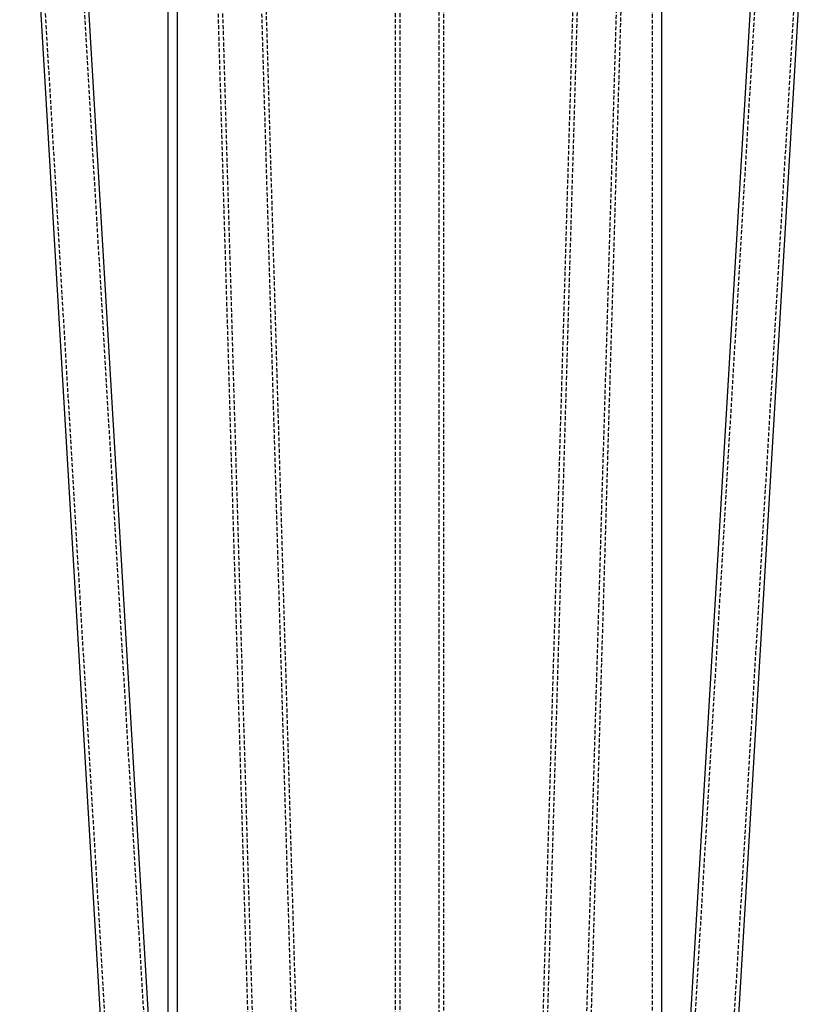
# Model space of a CAD drawing. Units: millimetres. Extents: x 1550 to 30246, y 823 to 27748.
# Drawn here: x 28614 to 28878, y 26398 to 26723 of the extents above; entities that cross this region are included whole.
import ezdxf

# ---------------------------------------------------------------- set-up
doc = ezdxf.new("R2010")
doc.units = ezdxf.units.MM
doc.linetypes.add('HIDDEN', pattern=[1.905, 1.27, -0.635])

msp = doc.modelspace()

# ---------------------------------------------------------------- linework, layer by layer
at = {"color": 7, "linetype": 'Continuous'}
for p, q in [((28665.913, 27247.868), (28665.913, 24347.868)), ((28825.913, 24347.868), (28825.913, 27247.868)), ((28662.853, 26839.988), (28662.853, 26285.768)), ((28619.639, 26744.823), (28665.913, 25963.432)), ((28665.913, 26234.083), (28635.611, 26745.769)), ((28856.315, 26747.454), (28825.913, 26234.083)), ((28825.913, 25963.432), (28872.287, 26746.508))]:
    msp.add_line(p, q, dxfattribs=at)
at = {"color": 7, "linetype": 'HIDDEN'}
for p, q in [((28822.853, 23747.868), (28822.853, 27247.868)), ((28752.124, 24752.949), (28626.855, 26868.253)), ((28752.271, 24752.764), (28689.637, 26868.061)), ((28753.91, 24748.105), (28691.136, 26868.105)), ((28737.913, 26867.868), (28737.913, 24767.043)), ((28739.413, 26867.868), (28739.413, 25438.103)), ((28802.19, 26868.061), (28739.554, 24752.722)), ((28864.972, 26868.253), (28739.7, 24752.908)), ((28752.413, 24752.573), (28752.413, 26867.868)), ((28753.913, 24767.043), (28753.913, 26867.868)), ((28800.69, 26868.105), (28757.552, 25411.239)), ((28613.878, 26867.484), (28739.149, 24752.14)), ((28675.143, 26867.631), (28730.116, 25011.072)), ((28676.643, 26867.676), (28739.278, 24752.338)), ((28752.55, 24752.379), (28815.184, 26867.676)), ((28752.68, 24752.181), (28877.949, 26867.484)), ((28773.533, 25410.35), (28816.683, 26867.631))]:
    msp.add_line(p, q, dxfattribs=at)

doc.saveas('drawing.dxf')
